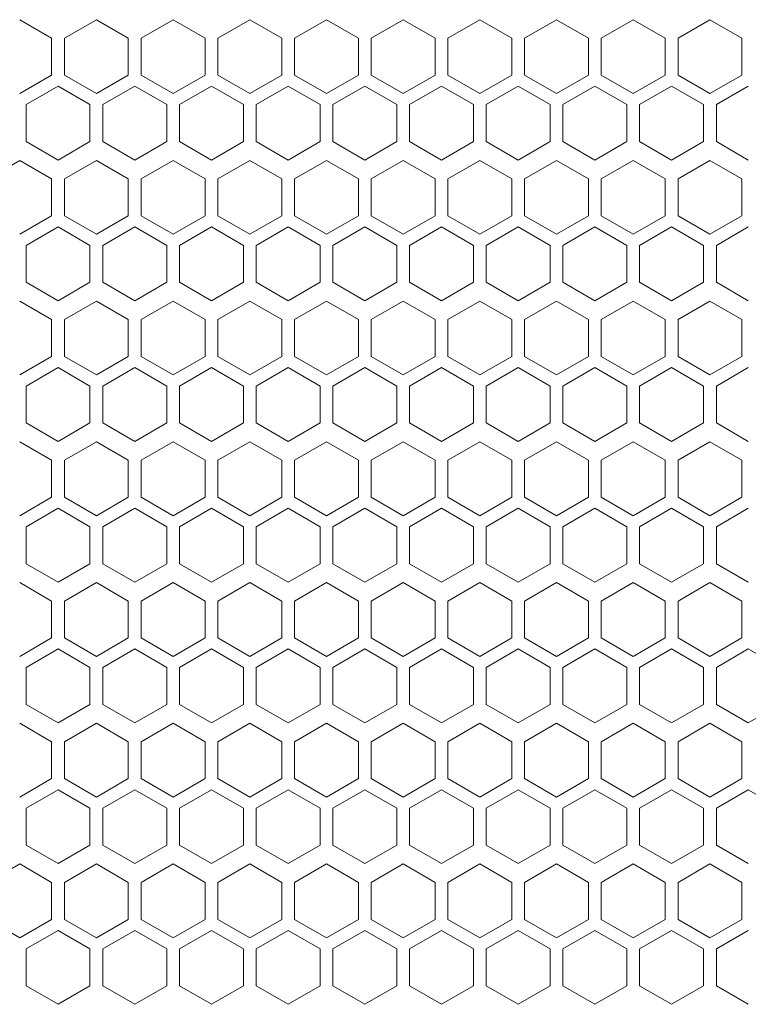
# Model space of a CAD drawing. Units: millimetres. Extents: x -484 to 2639, y -2353 to 1186.
# Drawn here: x -58 to 56, y -139 to 15 of the extents above; entities that cross this region are included whole.
import ezdxf

# ---------------------------------------------------------------- set-up
doc = ezdxf.new("R2010")
doc.units = ezdxf.units.MM

# ---------------------------------------------------------------- blocks, each defined once
blk = doc.blocks.new('A$C73F02AED')
at = {"color": 0, "linetype": 'Continuous', "lineweight": 0, "extrusion": (0, 1, 4.44089e-16)}
for p, q in [((-627.98, -186.63), (-632.98, -183.74)), ((-620.98, -183.74), (-625.98, -186.63)), ((-615.98, -186.63), (-620.98, -183.74)), ((-608.98, -183.74), (-613.98, -186.63)), ((-603.98, -186.63), (-608.98, -183.74)), ((-596.98, -183.74), (-601.98, -186.63)), ((-591.98, -186.63), (-596.98, -183.74)), ((-584.98, -183.74), (-589.98, -186.63)), ((-579.98, -186.63), (-584.98, -183.74)), ((-572.98, -183.74), (-577.98, -186.63)), ((-567.98, -186.63), (-572.98, -183.74)), ((-560.98, -183.74), (-565.98, -186.63)), ((-555.98, -186.63), (-560.98, -183.74)), ((-548.98, -183.74), (-553.98, -186.63)), ((-543.98, -186.63), (-548.98, -183.74)), ((-536.98, -183.74), (-541.98, -186.63)), ((-531.98, -186.63), (-536.98, -183.74)), ((-524.98, -183.74), (-529.98, -186.63)), ((-519.98, -186.63), (-524.98, -183.74)), ((-627.98, -186.63), (-627.98, -192.4)), ((-625.98, -192.4), (-625.98, -186.63)), ((-615.98, -186.63), (-615.98, -192.4)), ((-613.98, -192.4), (-613.98, -186.63)), ((-603.98, -186.63), (-603.98, -192.4)), ((-601.98, -192.4), (-601.98, -186.63)), ((-591.98, -186.63), (-591.98, -192.4)), ((-589.98, -192.4), (-589.98, -186.63)), ((-579.98, -186.63), (-579.98, -192.4)), ((-577.98, -192.4), (-577.98, -186.63)), ((-567.98, -186.63), (-567.98, -192.4)), ((-565.98, -192.4), (-565.98, -186.63)), ((-555.98, -186.63), (-555.98, -192.4)), ((-553.98, -192.4), (-553.98, -186.63)), ((-543.98, -186.63), (-543.98, -192.4)), ((-541.98, -192.4), (-541.98, -186.63)), ((-531.98, -186.63), (-531.98, -192.4)), ((-529.98, -192.4), (-529.98, -186.63)), ((-519.98, -186.63), (-519.98, -192.4)), ((-632.98, -195.29), (-627.98, -192.4)), ((-625.98, -192.4), (-620.98, -195.29)), ((-620.98, -195.29), (-615.98, -192.4)), ((-613.98, -192.4), (-608.98, -195.29)), ((-608.98, -195.29), (-603.98, -192.4)), ((-601.98, -192.4), (-596.98, -195.29)), ((-596.98, -195.29), (-591.98, -192.4)), ((-589.98, -192.4), (-584.98, -195.29)), ((-584.98, -195.29), (-579.98, -192.4)), ((-577.98, -192.4), (-572.98, -195.29)), ((-572.98, -195.29), (-567.98, -192.4)), ((-565.98, -192.4), (-560.98, -195.29)), ((-560.98, -195.29), (-555.98, -192.4)), ((-553.98, -192.4), (-548.98, -195.29)), ((-548.98, -195.29), (-543.98, -192.4)), ((-541.98, -192.4), (-536.98, -195.29)), ((-536.98, -195.29), (-531.98, -192.4)), ((-529.98, -192.4), (-524.98, -195.29)), ((-524.98, -195.29), (-519.98, -192.4)), ((-626.98, -194.13), (-631.98, -197.02)), ((-621.98, -197.02), (-626.98, -194.13)), ((-614.98, -194.13), (-619.98, -197.02)), ((-609.98, -197.02), (-614.98, -194.13)), ((-602.98, -194.13), (-607.98, -197.02)), ((-597.98, -197.02), (-602.98, -194.13)), ((-590.98, -194.13), (-595.98, -197.02)), ((-585.98, -197.02), (-590.98, -194.13)), ((-578.98, -194.13), (-583.98, -197.02)), ((-573.98, -197.02), (-578.98, -194.13)), ((-566.98, -194.13), (-571.98, -197.02)), ((-561.98, -197.02), (-566.98, -194.13)), ((-554.98, -194.13), (-559.98, -197.02)), ((-549.98, -197.02), (-554.98, -194.13)), ((-542.98, -194.13), (-547.98, -197.02)), ((-537.98, -197.02), (-542.98, -194.13)), ((-530.98, -194.13), (-535.98, -197.02)), ((-525.98, -197.02), (-530.98, -194.13)), ((-518.98, -194.13), (-523.98, -197.02)), ((-631.98, -202.79), (-631.98, -197.02)), ((-621.98, -197.02), (-621.98, -202.79)), ((-619.98, -202.79), (-619.98, -197.02)), ((-609.98, -197.02), (-609.98, -202.79)), ((-607.98, -202.79), (-607.98, -197.02)), ((-597.98, -197.02), (-597.98, -202.79)), ((-595.98, -202.79), (-595.98, -197.02)), ((-585.98, -197.02), (-585.98, -202.79)), ((-583.98, -202.79), (-583.98, -197.02)), ((-573.98, -197.02), (-573.98, -202.79)), ((-571.98, -202.79), (-571.98, -197.02)), ((-561.98, -197.02), (-561.98, -202.79)), ((-559.98, -202.79), (-559.98, -197.02)), ((-549.98, -197.02), (-549.98, -202.79)), ((-547.98, -202.79), (-547.98, -197.02)), ((-537.98, -197.02), (-537.98, -202.79)), ((-535.98, -202.79), (-535.98, -197.02)), ((-525.98, -197.02), (-525.98, -202.79)), ((-523.98, -202.79), (-523.98, -197.02)), ((-631.98, -202.79), (-626.98, -205.68)), ((-626.98, -205.68), (-621.98, -202.79)), ((-619.98, -202.79), (-614.98, -205.68)), ((-614.98, -205.68), (-609.98, -202.79)), ((-607.98, -202.79), (-602.98, -205.68)), ((-602.98, -205.68), (-597.98, -202.79)), ((-595.98, -202.79), (-590.98, -205.68)), ((-590.98, -205.68), (-585.98, -202.79)), ((-583.98, -202.79), (-578.98, -205.68)), ((-578.98, -205.68), (-573.98, -202.79)), ((-571.98, -202.79), (-566.98, -205.68)), ((-566.98, -205.68), (-561.98, -202.79)), ((-559.98, -202.79), (-554.98, -205.68)), ((-554.98, -205.68), (-549.98, -202.79)), ((-547.98, -202.79), (-542.98, -205.68)), ((-542.98, -205.68), (-537.98, -202.79)), ((-535.98, -202.79), (-530.98, -205.68)), ((-530.98, -205.68), (-525.98, -202.79)), ((-523.98, -202.79), (-518.98, -205.68)), ((-632.98, -205.74), (-637.98, -208.63)), ((-627.98, -208.63), (-632.98, -205.74)), ((-620.98, -205.74), (-625.98, -208.63)), ((-615.98, -208.63), (-620.98, -205.74)), ((-608.98, -205.74), (-613.98, -208.63)), ((-603.98, -208.63), (-608.98, -205.74)), ((-596.98, -205.74), (-601.98, -208.63)), ((-591.98, -208.63), (-596.98, -205.74)), ((-584.98, -205.74), (-589.98, -208.63)), ((-579.98, -208.63), (-584.98, -205.74)), ((-572.98, -205.74), (-577.98, -208.63)), ((-567.98, -208.63), (-572.98, -205.74)), ((-560.98, -205.74), (-565.98, -208.63)), ((-555.98, -208.63), (-560.98, -205.74)), ((-548.98, -205.74), (-553.98, -208.63)), ((-543.98, -208.63), (-548.98, -205.74)), ((-536.98, -205.74), (-541.98, -208.63)), ((-531.98, -208.63), (-536.98, -205.74)), ((-524.98, -205.74), (-529.98, -208.63)), ((-519.98, -208.63), (-524.98, -205.74)), ((-627.98, -208.63), (-627.98, -214.4)), ((-625.98, -214.4), (-625.98, -208.63)), ((-615.98, -208.63), (-615.98, -214.4)), ((-613.98, -214.4), (-613.98, -208.63)), ((-603.98, -208.63), (-603.98, -214.4)), ((-601.98, -214.4), (-601.98, -208.63)), ((-591.98, -208.63), (-591.98, -214.4)), ((-589.98, -214.4), (-589.98, -208.63)), ((-579.98, -208.63), (-579.98, -214.4)), ((-577.98, -214.4), (-577.98, -208.63)), ((-567.98, -208.63), (-567.98, -214.4)), ((-565.98, -214.4), (-565.98, -208.63)), ((-555.98, -208.63), (-555.98, -214.4)), ((-553.98, -214.4), (-553.98, -208.63)), ((-543.98, -208.63), (-543.98, -214.4)), ((-541.98, -214.4), (-541.98, -208.63)), ((-531.98, -208.63), (-531.98, -214.4)), ((-529.98, -214.4), (-529.98, -208.63)), ((-519.98, -208.63), (-519.98, -214.4)), ((-632.98, -217.29), (-627.98, -214.4)), ((-625.98, -214.4), (-620.98, -217.29)), ((-620.98, -217.29), (-615.98, -214.4)), ((-613.98, -214.4), (-608.98, -217.29)), ((-608.98, -217.29), (-603.98, -214.4)), ((-601.98, -214.4), (-596.98, -217.29)), ((-596.98, -217.29), (-591.98, -214.4)), ((-589.98, -214.4), (-584.98, -217.29)), ((-584.98, -217.29), (-579.98, -214.4)), ((-577.98, -214.4), (-572.98, -217.29)), ((-572.98, -217.29), (-567.98, -214.4)), ((-565.98, -214.4), (-560.98, -217.29)), ((-560.98, -217.29), (-555.98, -214.4)), ((-553.98, -214.4), (-548.98, -217.29)), ((-548.98, -217.29), (-543.98, -214.4)), ((-541.98, -214.4), (-536.98, -217.29)), ((-536.98, -217.29), (-531.98, -214.4)), ((-529.98, -214.4), (-524.98, -217.29)), ((-524.98, -217.29), (-519.98, -214.4)), ((-626.98, -216.13), (-631.98, -219.02)), ((-621.98, -219.02), (-626.98, -216.13)), ((-614.98, -216.13), (-619.98, -219.02)), ((-609.98, -219.02), (-614.98, -216.13)), ((-602.98, -216.13), (-607.98, -219.02)), ((-597.98, -219.02), (-602.98, -216.13)), ((-590.98, -216.13), (-595.98, -219.02)), ((-585.98, -219.02), (-590.98, -216.13)), ((-578.98, -216.13), (-583.98, -219.02)), ((-573.98, -219.02), (-578.98, -216.13)), ((-566.98, -216.13), (-571.98, -219.02)), ((-561.98, -219.02), (-566.98, -216.13)), ((-554.98, -216.13), (-559.98, -219.02)), ((-549.98, -219.02), (-554.98, -216.13)), ((-542.98, -216.13), (-547.98, -219.02)), ((-537.98, -219.02), (-542.98, -216.13)), ((-530.98, -216.13), (-535.98, -219.02)), ((-525.98, -219.02), (-530.98, -216.13)), ((-518.98, -216.13), (-523.98, -219.02)), ((-631.98, -224.79), (-631.98, -219.02)), ((-621.98, -219.02), (-621.98, -224.79)), ((-619.98, -224.79), (-619.98, -219.02)), ((-609.98, -219.02), (-609.98, -224.79)), ((-607.98, -224.79), (-607.98, -219.02)), ((-597.98, -219.02), (-597.98, -224.79)), ((-595.98, -224.79), (-595.98, -219.02)), ((-585.98, -219.02), (-585.98, -224.79)), ((-583.98, -224.79), (-583.98, -219.02)), ((-573.98, -219.02), (-573.98, -224.79)), ((-571.98, -224.79), (-571.98, -219.02)), ((-561.98, -219.02), (-561.98, -224.79)), ((-559.98, -224.79), (-559.98, -219.02)), ((-549.98, -219.02), (-549.98, -224.79)), ((-547.98, -224.79), (-547.98, -219.02)), ((-537.98, -219.02), (-537.98, -224.79)), ((-535.98, -224.79), (-535.98, -219.02)), ((-525.98, -219.02), (-525.98, -224.79)), ((-523.98, -224.79), (-523.98, -219.02)), ((-631.98, -224.79), (-626.98, -227.68)), ((-626.98, -227.68), (-621.98, -224.79)), ((-619.98, -224.79), (-614.98, -227.68)), ((-614.98, -227.68), (-609.98, -224.79)), ((-607.98, -224.79), (-602.98, -227.68)), ((-602.98, -227.68), (-597.98, -224.79)), ((-595.98, -224.79), (-590.98, -227.68)), ((-590.98, -227.68), (-585.98, -224.79)), ((-583.98, -224.79), (-578.98, -227.68)), ((-578.98, -227.68), (-573.98, -224.79)), ((-571.98, -224.79), (-566.98, -227.68)), ((-566.98, -227.68), (-561.98, -224.79)), ((-559.98, -224.79), (-554.98, -227.68)), ((-554.98, -227.68), (-549.98, -224.79)), ((-547.98, -224.79), (-542.98, -227.68)), ((-542.98, -227.68), (-537.98, -224.79)), ((-535.98, -224.79), (-530.98, -227.68)), ((-530.98, -227.68), (-525.98, -224.79)), ((-523.98, -224.79), (-518.98, -227.68)), ((-627.98, -230.63), (-632.98, -227.74)), ((-620.98, -227.74), (-625.98, -230.63)), ((-615.98, -230.63), (-620.98, -227.74)), ((-608.98, -227.74), (-613.98, -230.63)), ((-603.98, -230.63), (-608.98, -227.74)), ((-596.98, -227.74), (-601.98, -230.63)), ((-591.98, -230.63), (-596.98, -227.74)), ((-584.98, -227.74), (-589.98, -230.63)), ((-579.98, -230.63), (-584.98, -227.74)), ((-572.98, -227.74), (-577.98, -230.63)), ((-567.98, -230.63), (-572.98, -227.74)), ((-560.98, -227.74), (-565.98, -230.63)), ((-555.98, -230.63), (-560.98, -227.74)), ((-548.98, -227.74), (-553.98, -230.63)), ((-543.98, -230.63), (-548.98, -227.74)), ((-536.98, -227.74), (-541.98, -230.63)), ((-531.98, -230.63), (-536.98, -227.74)), ((-524.98, -227.74), (-529.98, -230.63)), ((-519.98, -230.63), (-524.98, -227.74)), ((-627.98, -230.63), (-627.98, -236.4)), ((-625.98, -236.4), (-625.98, -230.63)), ((-615.98, -230.63), (-615.98, -236.4)), ((-613.98, -236.4), (-613.98, -230.63)), ((-603.98, -230.63), (-603.98, -236.4)), ((-601.98, -236.4), (-601.98, -230.63)), ((-591.98, -230.63), (-591.98, -236.4)), ((-589.98, -236.4), (-589.98, -230.63)), ((-579.98, -230.63), (-579.98, -236.4)), ((-577.98, -236.4), (-577.98, -230.63)), ((-567.98, -230.63), (-567.98, -236.4)), ((-565.98, -236.4), (-565.98, -230.63)), ((-555.98, -230.63), (-555.98, -236.4)), ((-553.98, -236.4), (-553.98, -230.63)), ((-543.98, -230.63), (-543.98, -236.4)), ((-541.98, -236.4), (-541.98, -230.63)), ((-531.98, -230.63), (-531.98, -236.4)), ((-529.98, -236.4), (-529.98, -230.63)), ((-519.98, -230.63), (-519.98, -236.4)), ((-632.98, -239.29), (-627.98, -236.4)), ((-625.98, -236.4), (-620.98, -239.29)), ((-620.98, -239.29), (-615.98, -236.4)), ((-613.98, -236.4), (-608.98, -239.29)), ((-608.98, -239.29), (-603.98, -236.4)), ((-601.98, -236.4), (-596.98, -239.29)), ((-596.98, -239.29), (-591.98, -236.4)), ((-589.98, -236.4), (-584.98, -239.29)), ((-584.98, -239.29), (-579.98, -236.4)), ((-577.98, -236.4), (-572.98, -239.29)), ((-572.98, -239.29), (-567.98, -236.4)), ((-565.98, -236.4), (-560.98, -239.29)), ((-560.98, -239.29), (-555.98, -236.4)), ((-553.98, -236.4), (-548.98, -239.29)), ((-548.98, -239.29), (-543.98, -236.4)), ((-541.98, -236.4), (-536.98, -239.29)), ((-536.98, -239.29), (-531.98, -236.4)), ((-529.98, -236.4), (-524.98, -239.29)), ((-524.98, -239.29), (-519.98, -236.4)), ((-626.98, -238.13), (-631.98, -241.02)), ((-621.98, -241.02), (-626.98, -238.13)), ((-614.98, -238.13), (-619.98, -241.02)), ((-609.98, -241.02), (-614.98, -238.13)), ((-602.98, -238.13), (-607.98, -241.02)), ((-597.98, -241.02), (-602.98, -238.13)), ((-590.98, -238.13), (-595.98, -241.02)), ((-585.98, -241.02), (-590.98, -238.13)), ((-578.98, -238.13), (-583.98, -241.02)), ((-573.98, -241.02), (-578.98, -238.13)), ((-566.98, -238.13), (-571.98, -241.02)), ((-561.98, -241.02), (-566.98, -238.13)), ((-554.98, -238.13), (-559.98, -241.02)), ((-549.98, -241.02), (-554.98, -238.13)), ((-542.98, -238.13), (-547.98, -241.02)), ((-537.98, -241.02), (-542.98, -238.13)), ((-530.98, -238.13), (-535.98, -241.02)), ((-525.98, -241.02), (-530.98, -238.13)), ((-518.98, -238.13), (-523.98, -241.02)), ((-631.98, -246.79), (-631.98, -241.02)), ((-621.98, -241.02), (-621.98, -246.79)), ((-619.98, -246.79), (-619.98, -241.02)), ((-609.98, -241.02), (-609.98, -246.79)), ((-607.98, -246.79), (-607.98, -241.02)), ((-597.98, -241.02), (-597.98, -246.79)), ((-595.98, -246.79), (-595.98, -241.02)), ((-585.98, -241.02), (-585.98, -246.79)), ((-583.98, -246.79), (-583.98, -241.02)), ((-573.98, -241.02), (-573.98, -246.79)), ((-571.98, -246.79), (-571.98, -241.02)), ((-561.98, -241.02), (-561.98, -246.79)), ((-559.98, -246.79), (-559.98, -241.02)), ((-549.98, -241.02), (-549.98, -246.79)), ((-547.98, -246.79), (-547.98, -241.02)), ((-537.98, -241.02), (-537.98, -246.79)), ((-535.98, -246.79), (-535.98, -241.02)), ((-525.98, -241.02), (-525.98, -246.79)), ((-523.98, -246.79), (-523.98, -241.02)), ((-631.98, -246.79), (-626.98, -249.68)), ((-626.98, -249.68), (-621.98, -246.79)), ((-619.98, -246.79), (-614.98, -249.68)), ((-614.98, -249.68), (-609.98, -246.79)), ((-607.98, -246.79), (-602.98, -249.68)), ((-602.98, -249.68), (-597.98, -246.79)), ((-595.98, -246.79), (-590.98, -249.68)), ((-590.98, -249.68), (-585.98, -246.79)), ((-583.98, -246.79), (-578.98, -249.68)), ((-578.98, -249.68), (-573.98, -246.79)), ((-571.98, -246.79), (-566.98, -249.68)), ((-566.98, -249.68), (-561.98, -246.79)), ((-559.98, -246.79), (-554.98, -249.68)), ((-554.98, -249.68), (-549.98, -246.79)), ((-547.98, -246.79), (-542.98, -249.68)), ((-542.98, -249.68), (-537.98, -246.79)), ((-535.98, -246.79), (-530.98, -249.68)), ((-530.98, -249.68), (-525.98, -246.79)), ((-523.98, -246.79), (-518.98, -249.68)), ((-627.98, -252.63), (-632.98, -249.74)), ((-620.98, -249.74), (-625.98, -252.63)), ((-615.98, -252.63), (-620.98, -249.74)), ((-608.98, -249.74), (-613.98, -252.63)), ((-603.98, -252.63), (-608.98, -249.74)), ((-596.98, -249.74), (-601.98, -252.63)), ((-591.98, -252.63), (-596.98, -249.74)), ((-584.98, -249.74), (-589.98, -252.63)), ((-579.98, -252.63), (-584.98, -249.74)), ((-572.98, -249.74), (-577.98, -252.63)), ((-567.98, -252.63), (-572.98, -249.74)), ((-560.98, -249.74), (-565.98, -252.63)), ((-555.98, -252.63), (-560.98, -249.74)), ((-548.98, -249.74), (-553.98, -252.63)), ((-543.98, -252.63), (-548.98, -249.74)), ((-536.98, -249.74), (-541.98, -252.63)), ((-531.98, -252.63), (-536.98, -249.74)), ((-524.98, -249.74), (-529.98, -252.63)), ((-519.98, -252.63), (-524.98, -249.74)), ((-627.98, -252.63), (-627.98, -258.4)), ((-625.98, -258.4), (-625.98, -252.63)), ((-615.98, -252.63), (-615.98, -258.4)), ((-613.98, -258.4), (-613.98, -252.63)), ((-603.98, -252.63), (-603.98, -258.4)), ((-601.98, -258.4), (-601.98, -252.63)), ((-591.98, -252.63), (-591.98, -258.4)), ((-589.98, -258.4), (-589.98, -252.63)), ((-579.98, -252.63), (-579.98, -258.4)), ((-577.98, -258.4), (-577.98, -252.63)), ((-567.98, -252.63), (-567.98, -258.4)), ((-565.98, -258.4), (-565.98, -252.63)), ((-555.98, -252.63), (-555.98, -258.4)), ((-553.98, -258.4), (-553.98, -252.63)), ((-543.98, -252.63), (-543.98, -258.4)), ((-541.98, -258.4), (-541.98, -252.63)), ((-531.98, -252.63), (-531.98, -258.4)), ((-529.98, -258.4), (-529.98, -252.63)), ((-519.98, -252.63), (-519.98, -258.4)), ((-632.98, -261.29), (-627.98, -258.4)), ((-625.98, -258.4), (-620.98, -261.29)), ((-620.98, -261.29), (-615.98, -258.4)), ((-613.98, -258.4), (-608.98, -261.29)), ((-608.98, -261.29), (-603.98, -258.4)), ((-601.98, -258.4), (-596.98, -261.29)), ((-596.98, -261.29), (-591.98, -258.4)), ((-589.98, -258.4), (-584.98, -261.29)), ((-584.98, -261.29), (-579.98, -258.4)), ((-577.98, -258.4), (-572.98, -261.29)), ((-572.98, -261.29), (-567.98, -258.4)), ((-565.98, -258.4), (-560.98, -261.29)), ((-560.98, -261.29), (-555.98, -258.4)), ((-553.98, -258.4), (-548.98, -261.29)), ((-548.98, -261.29), (-543.98, -258.4)), ((-541.98, -258.4), (-536.98, -261.29)), ((-536.98, -261.29), (-531.98, -258.4)), ((-529.98, -258.4), (-524.98, -261.29)), ((-524.98, -261.29), (-519.98, -258.4)), ((-626.98, -260.13), (-631.98, -263.02)), ((-621.98, -263.02), (-626.98, -260.13)), ((-614.98, -260.13), (-619.98, -263.02)), ((-609.98, -263.02), (-614.98, -260.13)), ((-602.98, -260.13), (-607.98, -263.02)), ((-597.98, -263.02), (-602.98, -260.13)), ((-590.98, -260.13), (-595.98, -263.02)), ((-585.98, -263.02), (-590.98, -260.13)), ((-578.98, -260.13), (-583.98, -263.02)), ((-573.98, -263.02), (-578.98, -260.13)), ((-566.98, -260.13), (-571.98, -263.02)), ((-561.98, -263.02), (-566.98, -260.13)), ((-554.98, -260.13), (-559.98, -263.02)), ((-549.98, -263.02), (-554.98, -260.13)), ((-542.98, -260.13), (-547.98, -263.02)), ((-537.98, -263.02), (-542.98, -260.13)), ((-530.98, -260.13), (-535.98, -263.02)), ((-525.98, -263.02), (-530.98, -260.13)), ((-518.98, -260.13), (-523.98, -263.02)), ((-631.98, -268.79), (-631.98, -263.02)), ((-621.98, -263.02), (-621.98, -268.79)), ((-619.98, -268.79), (-619.98, -263.02)), ((-609.98, -263.02), (-609.98, -268.79)), ((-607.98, -268.79), (-607.98, -263.02)), ((-597.98, -263.02), (-597.98, -268.79)), ((-595.98, -268.79), (-595.98, -263.02)), ((-585.98, -263.02), (-585.98, -268.79)), ((-583.98, -268.79), (-583.98, -263.02)), ((-573.98, -263.02), (-573.98, -268.79)), ((-571.98, -268.79), (-571.98, -263.02)), ((-561.98, -263.02), (-561.98, -268.79)), ((-559.98, -268.79), (-559.98, -263.02)), ((-549.98, -263.02), (-549.98, -268.79)), ((-547.98, -268.79), (-547.98, -263.02)), ((-537.98, -263.02), (-537.98, -268.79)), ((-535.98, -268.79), (-535.98, -263.02)), ((-525.98, -263.02), (-525.98, -268.79)), ((-523.98, -268.79), (-523.98, -263.02)), ((-631.98, -268.79), (-626.98, -271.68)), ((-626.98, -271.68), (-621.98, -268.79)), ((-619.98, -268.79), (-614.98, -271.68)), ((-614.98, -271.68), (-609.98, -268.79)), ((-607.98, -268.79), (-602.98, -271.68)), ((-602.98, -271.68), (-597.98, -268.79)), ((-595.98, -268.79), (-590.98, -271.68)), ((-590.98, -271.68), (-585.98, -268.79)), ((-583.98, -268.79), (-578.98, -271.68)), ((-578.98, -271.68), (-573.98, -268.79)), ((-571.98, -268.79), (-566.98, -271.68)), ((-566.98, -271.68), (-561.98, -268.79)), ((-559.98, -268.79), (-554.98, -271.68)), ((-554.98, -271.68), (-549.98, -268.79)), ((-547.98, -268.79), (-542.98, -271.68)), ((-542.98, -271.68), (-537.98, -268.79)), ((-535.98, -268.79), (-530.98, -271.68)), ((-530.98, -271.68), (-525.98, -268.79)), ((-523.98, -268.79), (-518.98, -271.68)), ((-627.98, -274.63), (-632.98, -271.74)), ((-620.98, -271.74), (-625.98, -274.63)), ((-615.98, -274.63), (-620.98, -271.74)), ((-608.98, -271.74), (-613.98, -274.63)), ((-603.98, -274.63), (-608.98, -271.74)), ((-596.98, -271.74), (-601.98, -274.63)), ((-591.98, -274.63), (-596.98, -271.74)), ((-584.98, -271.74), (-589.98, -274.63)), ((-579.98, -274.63), (-584.98, -271.74)), ((-572.98, -271.74), (-577.98, -274.63)), ((-567.98, -274.63), (-572.98, -271.74)), ((-560.98, -271.74), (-565.98, -274.63)), ((-555.98, -274.63), (-560.98, -271.74)), ((-548.98, -271.74), (-553.98, -274.63)), ((-543.98, -274.63), (-548.98, -271.74)), ((-536.98, -271.74), (-541.98, -274.63)), ((-531.98, -274.63), (-536.98, -271.74)), ((-524.98, -271.74), (-529.98, -274.63)), ((-519.98, -274.63), (-524.98, -271.74)), ((-627.98, -274.63), (-627.98, -280.4)), ((-625.98, -280.4), (-625.98, -274.63)), ((-615.98, -274.63), (-615.98, -280.4)), ((-613.98, -280.4), (-613.98, -274.63)), ((-603.98, -274.63), (-603.98, -280.4)), ((-601.98, -280.4), (-601.98, -274.63)), ((-591.98, -274.63), (-591.98, -280.4)), ((-589.98, -280.4), (-589.98, -274.63)), ((-579.98, -274.63), (-579.98, -280.4)), ((-577.98, -280.4), (-577.98, -274.63)), ((-567.98, -274.63), (-567.98, -280.4)), ((-565.98, -280.4), (-565.98, -274.63)), ((-555.98, -274.63), (-555.98, -280.4)), ((-553.98, -280.4), (-553.98, -274.63)), ((-543.98, -274.63), (-543.98, -280.4)), ((-541.98, -280.4), (-541.98, -274.63)), ((-531.98, -274.63), (-531.98, -280.4)), ((-529.98, -280.4), (-529.98, -274.63)), ((-519.98, -274.63), (-519.98, -280.4)), ((-632.98, -283.29), (-627.98, -280.4)), ((-625.98, -280.4), (-620.98, -283.29)), ((-620.98, -283.29), (-615.98, -280.4)), ((-613.98, -280.4), (-608.98, -283.29)), ((-608.98, -283.29), (-603.98, -280.4)), ((-601.98, -280.4), (-596.98, -283.29)), ((-596.98, -283.29), (-591.98, -280.4)), ((-589.98, -280.4), (-584.98, -283.29)), ((-584.98, -283.29), (-579.98, -280.4)), ((-577.98, -280.4), (-572.98, -283.29)), ((-572.98, -283.29), (-567.98, -280.4)), ((-565.98, -280.4), (-560.98, -283.29)), ((-560.98, -283.29), (-555.98, -280.4)), ((-553.98, -280.4), (-548.98, -283.29)), ((-548.98, -283.29), (-543.98, -280.4)), ((-541.98, -280.4), (-536.98, -283.29)), ((-536.98, -283.29), (-531.98, -280.4)), ((-529.98, -280.4), (-524.98, -283.29)), ((-524.98, -283.29), (-519.98, -280.4)), ((-626.98, -282.13), (-631.98, -285.02)), ((-621.98, -285.02), (-626.98, -282.13)), ((-614.98, -282.13), (-619.98, -285.02)), ((-609.98, -285.02), (-614.98, -282.13)), ((-602.98, -282.13), (-607.98, -285.02)), ((-597.98, -285.02), (-602.98, -282.13)), ((-590.98, -282.13), (-595.98, -285.02)), ((-585.98, -285.02), (-590.98, -282.13)), ((-578.98, -282.13), (-583.98, -285.02)), ((-573.98, -285.02), (-578.98, -282.13)), ((-566.98, -282.13), (-571.98, -285.02)), ((-561.98, -285.02), (-566.98, -282.13)), ((-554.98, -282.13), (-559.98, -285.02)), ((-549.98, -285.02), (-554.98, -282.13)), ((-542.98, -282.13), (-547.98, -285.02)), ((-537.98, -285.02), (-542.98, -282.13)), ((-530.98, -282.13), (-535.98, -285.02)), ((-525.98, -285.02), (-530.98, -282.13)), ((-518.98, -282.13), (-523.98, -285.02)), ((-513.98, -285.02), (-518.98, -282.13)), ((-631.98, -290.79), (-631.98, -285.02)), ((-621.98, -285.02), (-621.98, -290.79)), ((-619.98, -290.79), (-619.98, -285.02)), ((-609.98, -285.02), (-609.98, -290.79)), ((-607.98, -290.79), (-607.98, -285.02)), ((-597.98, -285.02), (-597.98, -290.79)), ((-595.98, -290.79), (-595.98, -285.02)), ((-585.98, -285.02), (-585.98, -290.79)), ((-583.98, -290.79), (-583.98, -285.02)), ((-573.98, -285.02), (-573.98, -290.79)), ((-571.98, -290.79), (-571.98, -285.02)), ((-561.98, -285.02), (-561.98, -290.79)), ((-559.98, -290.79), (-559.98, -285.02)), ((-549.98, -285.02), (-549.98, -290.79)), ((-547.98, -290.79), (-547.98, -285.02)), ((-537.98, -285.02), (-537.98, -290.79)), ((-535.98, -290.79), (-535.98, -285.02)), ((-525.98, -285.02), (-525.98, -290.79)), ((-523.98, -290.79), (-523.98, -285.02)), ((-631.98, -290.79), (-626.98, -293.68)), ((-626.98, -293.68), (-621.98, -290.79)), ((-619.98, -290.79), (-614.98, -293.68)), ((-614.98, -293.68), (-609.98, -290.79)), ((-607.98, -290.79), (-602.98, -293.68)), ((-602.98, -293.68), (-597.98, -290.79)), ((-595.98, -290.79), (-590.98, -293.68)), ((-590.98, -293.68), (-585.98, -290.79)), ((-583.98, -290.79), (-578.98, -293.68)), ((-578.98, -293.68), (-573.98, -290.79)), ((-571.98, -290.79), (-566.98, -293.68)), ((-566.98, -293.68), (-561.98, -290.79)), ((-559.98, -290.79), (-554.98, -293.68)), ((-554.98, -293.68), (-549.98, -290.79)), ((-547.98, -290.79), (-542.98, -293.68)), ((-542.98, -293.68), (-537.98, -290.79)), ((-535.98, -290.79), (-530.98, -293.68)), ((-530.98, -293.68), (-525.98, -290.79)), ((-523.98, -290.79), (-518.98, -293.68)), ((-518.98, -293.68), (-513.98, -290.79)), ((-627.98, -296.63), (-632.98, -293.74)), ((-620.98, -293.74), (-625.98, -296.63)), ((-615.98, -296.63), (-620.98, -293.74)), ((-608.98, -293.74), (-613.98, -296.63)), ((-603.98, -296.63), (-608.98, -293.74)), ((-596.98, -293.74), (-601.98, -296.63)), ((-591.98, -296.63), (-596.98, -293.74)), ((-584.98, -293.74), (-589.98, -296.63)), ((-579.98, -296.63), (-584.98, -293.74)), ((-572.98, -293.74), (-577.98, -296.63)), ((-567.98, -296.63), (-572.98, -293.74)), ((-560.98, -293.74), (-565.98, -296.63)), ((-555.98, -296.63), (-560.98, -293.74)), ((-548.98, -293.74), (-553.98, -296.63)), ((-543.98, -296.63), (-548.98, -293.74)), ((-536.98, -293.74), (-541.98, -296.63)), ((-531.98, -296.63), (-536.98, -293.74)), ((-524.98, -293.74), (-529.98, -296.63)), ((-519.98, -296.63), (-524.98, -293.74)), ((-627.98, -296.63), (-627.98, -302.4)), ((-625.98, -302.4), (-625.98, -296.63)), ((-615.98, -296.63), (-615.98, -302.4)), ((-613.98, -302.4), (-613.98, -296.63)), ((-603.98, -296.63), (-603.98, -302.4)), ((-601.98, -302.4), (-601.98, -296.63)), ((-591.98, -296.63), (-591.98, -302.4)), ((-589.98, -302.4), (-589.98, -296.63)), ((-579.98, -296.63), (-579.98, -302.4)), ((-577.98, -302.4), (-577.98, -296.63)), ((-567.98, -296.63), (-567.98, -302.4)), ((-565.98, -302.4), (-565.98, -296.63)), ((-555.98, -296.63), (-555.98, -302.4)), ((-553.98, -302.4), (-553.98, -296.63)), ((-543.98, -296.63), (-543.98, -302.4)), ((-541.98, -302.4), (-541.98, -296.63)), ((-531.98, -296.63), (-531.98, -302.4)), ((-529.98, -302.4), (-529.98, -296.63)), ((-519.98, -296.63), (-519.98, -302.4)), ((-632.98, -305.29), (-627.98, -302.4)), ((-625.98, -302.4), (-620.98, -305.29)), ((-620.98, -305.29), (-615.98, -302.4)), ((-613.98, -302.4), (-608.98, -305.29)), ((-608.98, -305.29), (-603.98, -302.4)), ((-601.98, -302.4), (-596.98, -305.29)), ((-596.98, -305.29), (-591.98, -302.4)), ((-589.98, -302.4), (-584.98, -305.29)), ((-584.98, -305.29), (-579.98, -302.4)), ((-577.98, -302.4), (-572.98, -305.29)), ((-572.98, -305.29), (-567.98, -302.4)), ((-565.98, -302.4), (-560.98, -305.29)), ((-560.98, -305.29), (-555.98, -302.4)), ((-553.98, -302.4), (-548.98, -305.29)), ((-548.98, -305.29), (-543.98, -302.4)), ((-541.98, -302.4), (-536.98, -305.29)), ((-536.98, -305.29), (-531.98, -302.4)), ((-529.98, -302.4), (-524.98, -305.29)), ((-524.98, -305.29), (-519.98, -302.4)), ((-626.98, -304.13), (-631.98, -307.02)), ((-621.98, -307.02), (-626.98, -304.13)), ((-614.98, -304.13), (-619.98, -307.02)), ((-609.98, -307.02), (-614.98, -304.13)), ((-602.98, -304.13), (-607.98, -307.02)), ((-597.98, -307.02), (-602.98, -304.13)), ((-590.98, -304.13), (-595.98, -307.02)), ((-585.98, -307.02), (-590.98, -304.13)), ((-578.98, -304.13), (-583.98, -307.02)), ((-573.98, -307.02), (-578.98, -304.13)), ((-566.98, -304.13), (-571.98, -307.02)), ((-561.98, -307.02), (-566.98, -304.13)), ((-554.98, -304.13), (-559.98, -307.02)), ((-549.98, -307.02), (-554.98, -304.13)), ((-542.98, -304.13), (-547.98, -307.02)), ((-537.98, -307.02), (-542.98, -304.13)), ((-530.98, -304.13), (-535.98, -307.02)), ((-525.98, -307.02), (-530.98, -304.13)), ((-518.98, -304.13), (-523.98, -307.02)), ((-513.98, -307.02), (-518.98, -304.13)), ((-631.98, -312.79), (-631.98, -307.02)), ((-621.98, -307.02), (-621.98, -312.79)), ((-619.98, -312.79), (-619.98, -307.02)), ((-609.98, -307.02), (-609.98, -312.79)), ((-607.98, -312.79), (-607.98, -307.02)), ((-597.98, -307.02), (-597.98, -312.79)), ((-595.98, -312.79), (-595.98, -307.02)), ((-585.98, -307.02), (-585.98, -312.79)), ((-583.98, -312.79), (-583.98, -307.02)), ((-573.98, -307.02), (-573.98, -312.79)), ((-571.98, -312.79), (-571.98, -307.02)), ((-561.98, -307.02), (-561.98, -312.79)), ((-559.98, -312.79), (-559.98, -307.02)), ((-549.98, -307.02), (-549.98, -312.79)), ((-547.98, -312.79), (-547.98, -307.02)), ((-537.98, -307.02), (-537.98, -312.79)), ((-535.98, -312.79), (-535.98, -307.02)), ((-525.98, -307.02), (-525.98, -312.79)), ((-523.98, -312.79), (-523.98, -307.02)), ((-631.98, -312.79), (-626.98, -315.68)), ((-626.98, -315.68), (-621.98, -312.79)), ((-619.98, -312.79), (-614.98, -315.68)), ((-614.98, -315.68), (-609.98, -312.79)), ((-607.98, -312.79), (-602.98, -315.68)), ((-602.98, -315.68), (-597.98, -312.79)), ((-595.98, -312.79), (-590.98, -315.68)), ((-590.98, -315.68), (-585.98, -312.79)), ((-583.98, -312.79), (-578.98, -315.68)), ((-578.98, -315.68), (-573.98, -312.79)), ((-571.98, -312.79), (-566.98, -315.68)), ((-566.98, -315.68), (-561.98, -312.79)), ((-559.98, -312.79), (-554.98, -315.68)), ((-554.98, -315.68), (-549.98, -312.79)), ((-547.98, -312.79), (-542.98, -315.68)), ((-542.98, -315.68), (-537.98, -312.79)), ((-535.98, -312.79), (-530.98, -315.68)), ((-530.98, -315.68), (-525.98, -312.79)), ((-523.98, -312.79), (-518.98, -315.68)), ((-632.98, -315.74), (-637.98, -318.63)), ((-627.98, -318.63), (-632.98, -315.74)), ((-620.98, -315.74), (-625.98, -318.63)), ((-615.98, -318.63), (-620.98, -315.74)), ((-608.98, -315.74), (-613.98, -318.63)), ((-603.98, -318.63), (-608.98, -315.74)), ((-596.98, -315.74), (-601.98, -318.63)), ((-591.98, -318.63), (-596.98, -315.74)), ((-584.98, -315.74), (-589.98, -318.63)), ((-579.98, -318.63), (-584.98, -315.74)), ((-572.98, -315.74), (-577.98, -318.63)), ((-567.98, -318.63), (-572.98, -315.74)), ((-560.98, -315.74), (-565.98, -318.63)), ((-555.98, -318.63), (-560.98, -315.74)), ((-548.98, -315.74), (-553.98, -318.63)), ((-543.98, -318.63), (-548.98, -315.74)), ((-536.98, -315.74), (-541.98, -318.63)), ((-531.98, -318.63), (-536.98, -315.74)), ((-524.98, -315.74), (-529.98, -318.63)), ((-519.98, -318.63), (-524.98, -315.74)), ((-627.98, -318.63), (-627.98, -324.4)), ((-625.98, -324.4), (-625.98, -318.63)), ((-615.98, -318.63), (-615.98, -324.4)), ((-613.98, -324.4), (-613.98, -318.63)), ((-603.98, -318.63), (-603.98, -324.4)), ((-601.98, -324.4), (-601.98, -318.63)), ((-591.98, -318.63), (-591.98, -324.4)), ((-589.98, -324.4), (-589.98, -318.63)), ((-579.98, -318.63), (-579.98, -324.4)), ((-577.98, -324.4), (-577.98, -318.63)), ((-567.98, -318.63), (-567.98, -324.4)), ((-565.98, -324.4), (-565.98, -318.63)), ((-555.98, -318.63), (-555.98, -324.4)), ((-553.98, -324.4), (-553.98, -318.63)), ((-543.98, -318.63), (-543.98, -324.4)), ((-541.98, -324.4), (-541.98, -318.63)), ((-531.98, -318.63), (-531.98, -324.4)), ((-529.98, -324.4), (-529.98, -318.63)), ((-519.98, -318.63), (-519.98, -324.4)), ((-637.98, -324.4), (-632.98, -327.29)), ((-632.98, -327.29), (-627.98, -324.4)), ((-625.98, -324.4), (-620.98, -327.29)), ((-620.98, -327.29), (-615.98, -324.4)), ((-613.98, -324.4), (-608.98, -327.29)), ((-608.98, -327.29), (-603.98, -324.4)), ((-601.98, -324.4), (-596.98, -327.29)), ((-596.98, -327.29), (-591.98, -324.4)), ((-589.98, -324.4), (-584.98, -327.29)), ((-584.98, -327.29), (-579.98, -324.4)), ((-577.98, -324.4), (-572.98, -327.29)), ((-572.98, -327.29), (-567.98, -324.4)), ((-565.98, -324.4), (-560.98, -327.29)), ((-560.98, -327.29), (-555.98, -324.4)), ((-553.98, -324.4), (-548.98, -327.29)), ((-548.98, -327.29), (-543.98, -324.4)), ((-541.98, -324.4), (-536.98, -327.29)), ((-536.98, -327.29), (-531.98, -324.4)), ((-529.98, -324.4), (-524.98, -327.29)), ((-524.98, -327.29), (-519.98, -324.4)), ((-626.98, -326.13), (-631.98, -329.02)), ((-621.98, -329.02), (-626.98, -326.13)), ((-614.98, -326.13), (-619.98, -329.02)), ((-609.98, -329.02), (-614.98, -326.13)), ((-602.98, -326.13), (-607.98, -329.02)), ((-597.98, -329.02), (-602.98, -326.13)), ((-590.98, -326.13), (-595.98, -329.02)), ((-585.98, -329.02), (-590.98, -326.13)), ((-578.98, -326.13), (-583.98, -329.02)), ((-573.98, -329.02), (-578.98, -326.13)), ((-566.98, -326.13), (-571.98, -329.02)), ((-561.98, -329.02), (-566.98, -326.13)), ((-554.98, -326.13), (-559.98, -329.02)), ((-549.98, -329.02), (-554.98, -326.13)), ((-542.98, -326.13), (-547.98, -329.02)), ((-537.98, -329.02), (-542.98, -326.13)), ((-530.98, -326.13), (-535.98, -329.02)), ((-525.98, -329.02), (-530.98, -326.13)), ((-518.98, -326.13), (-523.98, -329.02)), ((-631.98, -334.79), (-631.98, -329.02)), ((-621.98, -329.02), (-621.98, -334.79)), ((-619.98, -334.79), (-619.98, -329.02)), ((-609.98, -329.02), (-609.98, -334.79)), ((-607.98, -334.79), (-607.98, -329.02)), ((-597.98, -329.02), (-597.98, -334.79)), ((-595.98, -334.79), (-595.98, -329.02)), ((-585.98, -329.02), (-585.98, -334.79)), ((-583.98, -334.79), (-583.98, -329.02)), ((-573.98, -329.02), (-573.98, -334.79)), ((-571.98, -334.79), (-571.98, -329.02)), ((-561.98, -329.02), (-561.98, -334.79)), ((-559.98, -334.79), (-559.98, -329.02)), ((-549.98, -329.02), (-549.98, -334.79)), ((-547.98, -334.79), (-547.98, -329.02)), ((-537.98, -329.02), (-537.98, -334.79)), ((-535.98, -334.79), (-535.98, -329.02)), ((-525.98, -329.02), (-525.98, -334.79)), ((-523.98, -334.79), (-523.98, -329.02)), ((-631.98, -334.79), (-626.98, -337.68)), ((-626.98, -337.68), (-621.98, -334.79)), ((-619.98, -334.79), (-614.98, -337.68)), ((-614.98, -337.68), (-609.98, -334.79)), ((-607.98, -334.79), (-602.98, -337.68)), ((-602.98, -337.68), (-597.98, -334.79)), ((-595.98, -334.79), (-590.98, -337.68)), ((-590.98, -337.68), (-585.98, -334.79)), ((-583.98, -334.79), (-578.98, -337.68)), ((-578.98, -337.68), (-573.98, -334.79)), ((-571.98, -334.79), (-566.98, -337.68)), ((-566.98, -337.68), (-561.98, -334.79)), ((-559.98, -334.79), (-554.98, -337.68)), ((-554.98, -337.68), (-549.98, -334.79)), ((-547.98, -334.79), (-542.98, -337.68)), ((-542.98, -337.68), (-537.98, -334.79)), ((-535.98, -334.79), (-530.98, -337.68)), ((-530.98, -337.68), (-525.98, -334.79)), ((-523.98, -334.79), (-518.98, -337.68))]:
    blk.add_line(p, q, dxfattribs=at)

msp = doc.modelspace()

# ---------------------------------------------------------------- block references
msp.add_blockref('A$C73F02AED', (575.446, 198.38))

doc.saveas('drawing.dxf')
